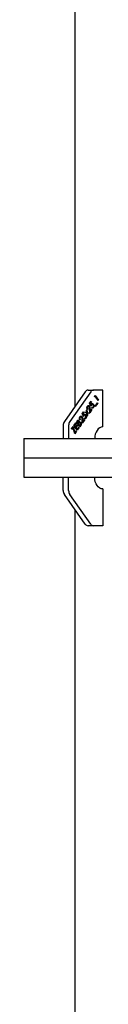
# Model space of a CAD drawing. Units: millimetres. Extents: x 4394 to 16803, y 10021 to 24074.
# Drawn here: x 11699 to 11741, y 20385 to 20893 of the extents above; entities that cross this region are included whole.
import ezdxf

# ---------------------------------------------------------------- set-up
doc = ezdxf.new("R2010")
doc.units = ezdxf.units.MM
doc.header["$LTSCALE"] = 100

msp = doc.modelspace()

# ---------------------------------------------------------------- linework, layer by layer
at = {"color": 7, "linetype": 'Continuous', "lineweight": 25}
for p, q in [((11725.89, 20977.01), (11725.89, 20693.6)), ((11731.22, 20701.13), (11720.44, 20685.89)), ((11734.05, 20701.13), (11723.27, 20685.89)), ((11732.72, 20702.01), (11735.55, 20702.01)), ((11740.33, 20702.01), (11735.55, 20702.01)), ((11736.05, 20698.86), (11736.39, 20699.34)), ((11736.35, 20699.29), (11738.05, 20696.89)), ((11736.39, 20699.34), (11738.12, 20696.89)), ((11740.33, 20683.01), (11740.33, 20702.01)), ((11733.48, 20695.23), (11734.23, 20696.29)), ((11734.18, 20693.78), (11733.48, 20695.23)), ((11734.32, 20696.05), (11733.71, 20695.18)), ((11733.71, 20695.18), (11734.09, 20694.39)), ((11733.71, 20695.18), (11733.78, 20695.18)), ((11734.39, 20696.05), (11733.78, 20695.18)), ((11733.78, 20695.18), (11734.16, 20694.39)), ((11734.09, 20694.39), (11734.16, 20694.39)), ((11734.19, 20696.24), (11734.32, 20696.05)), ((11734.23, 20696.29), (11734.39, 20696.05)), ((11734.32, 20696.05), (11734.39, 20696.05)), ((11734.39, 20694.44), (11734.46, 20694.44)), ((11735.37, 20694.7), (11735.44, 20694.7)), ((11736.11, 20698.47), (11736.05, 20698.86)), ((11736.31, 20698.86), (11736.1, 20698.55)), ((11736.39, 20698.86), (11736.11, 20698.47)), ((11736.29, 20693.79), (11737.52, 20695.53)), ((11736.31, 20698.86), (11736.39, 20698.86)), ((11737.57, 20695.36), (11736.37, 20693.67)), ((11737.95, 20696.65), (11736.39, 20698.86)), ((11737.64, 20695.36), (11736.41, 20693.62)), ((11737.49, 20695.48), (11737.57, 20695.36)), ((11737.52, 20695.53), (11737.64, 20695.36)), ((11737.57, 20695.36), (11737.64, 20695.36)), ((11738.05, 20696.89), (11737.91, 20696.7)), ((11738.12, 20696.89), (11737.95, 20696.65)), ((11738.05, 20696.89), (11738.12, 20696.89)), ((11729.62, 20689.77), (11730.37, 20690.83)), ((11730.32, 20688.33), (11729.62, 20689.77)), ((11730.46, 20690.59), (11729.85, 20689.72)), ((11729.85, 20689.72), (11730.23, 20688.93)), ((11729.85, 20689.72), (11729.92, 20689.72)), ((11730.54, 20690.59), (11729.92, 20689.72)), ((11729.92, 20689.72), (11730.3, 20688.93)), ((11730.23, 20688.93), (11730.3, 20688.93)), ((11730.33, 20690.78), (11730.46, 20690.59)), ((11730.37, 20690.83), (11730.54, 20690.59)), ((11730.46, 20690.59), (11730.54, 20690.59)), ((11730.53, 20688.98), (11730.6, 20688.98)), ((11731.02, 20690.47), (11731.22, 20690.75)), ((11732.07, 20690.23), (11731.02, 20690.47)), ((11731.21, 20690.74), (11731.96, 20690.56)), ((11731.22, 20690.75), (11732.03, 20690.56)), ((11731.51, 20689.24), (11731.58, 20689.24)), ((11731.9, 20691.71), (11732.09, 20691.99)), ((11732.03, 20690.56), (11731.9, 20691.71)), ((11731.96, 20690.56), (11732.03, 20690.56)), ((11732.03, 20691.9), (11732.19, 20690.51)), ((11732.25, 20688.59), (11732.07, 20690.23)), ((11732.09, 20691.99), (11732.26, 20690.51)), ((11732.19, 20690.51), (11733.36, 20690.26)), ((11732.19, 20690.51), (11732.26, 20690.51)), ((11732.23, 20690.18), (11732.38, 20688.87)), ((11732.23, 20690.18), (11732.3, 20690.18)), ((11732.38, 20688.87), (11732.24, 20688.68)), ((11732.45, 20688.87), (11732.25, 20688.59)), ((11732.26, 20690.51), (11733.43, 20690.26)), ((11732.45, 20692.33), (11732.28, 20692.1)), ((11732.3, 20690.18), (11732.45, 20688.87)), ((11733.23, 20689.97), (11732.3, 20690.18)), ((11732.52, 20692.33), (11732.35, 20692.1)), ((11732.38, 20688.87), (11732.45, 20688.87)), ((11732.43, 20693.5), (11732.5, 20693.5)), ((11732.45, 20692.33), (11732.52, 20692.33)), ((11732.89, 20693.72), (11732.8, 20693.72)), ((11733.36, 20690.26), (11733.17, 20689.99)), ((11733.43, 20690.26), (11733.23, 20689.97)), ((11733.33, 20693.77), (11733.4, 20693.77)), ((11733.36, 20690.26), (11733.43, 20690.26)), ((11733.5, 20690.36), (11733.45, 20692.3)), ((11734.68, 20692.02), (11733.5, 20690.36)), ((11734.61, 20692.02), (11733.5, 20690.45)), ((11733.61, 20692.39), (11733.64, 20691.13)), ((11733.64, 20691.13), (11733.71, 20691.13)), ((11733.68, 20692.39), (11733.71, 20691.13)), ((11733.71, 20691.13), (11734.51, 20692.26)), ((11734.45, 20692.89), (11734.63, 20693.14)), ((11734.48, 20692.21), (11734.61, 20692.02)), ((11734.51, 20692.26), (11734.68, 20692.02)), ((11734.61, 20692.02), (11734.68, 20692.02)), ((11734.84, 20693), (11734.93, 20693)), ((11735.38, 20692.98), (11735.45, 20692.98)), ((11736.41, 20693.62), (11736.29, 20693.79)), ((11719.82, 20683.77), (11719.82, 20677.01)), ((11722.65, 20683.77), (11722.65, 20677.01)), ((11725.36, 20683.74), (11726.35, 20685.14)), ((11727.09, 20681.29), (11725.36, 20683.74)), ((11726.45, 20684.9), (11725.63, 20683.74)), ((11725.63, 20683.74), (11726.17, 20682.98)), ((11725.63, 20683.74), (11725.7, 20683.74)), ((11726.52, 20684.9), (11725.7, 20683.74)), ((11725.7, 20683.74), (11726.24, 20682.98)), ((11726.24, 20682.98), (11727.06, 20684.13)), ((11726.32, 20685.09), (11726.45, 20684.9)), ((11727.15, 20683.89), (11726.34, 20682.74)), ((11726.35, 20685.14), (11726.52, 20684.9)), ((11727.23, 20683.89), (11726.41, 20682.74)), ((11726.45, 20684.9), (11726.52, 20684.9)), ((11726.66, 20685.59), (11727, 20686.07)), ((11728.4, 20683.14), (11726.66, 20685.59)), ((11727.13, 20685.87), (11726.93, 20685.59)), ((11726.93, 20685.59), (11727.49, 20684.8)), ((11726.93, 20685.59), (11727, 20685.59)), ((11727.2, 20685.87), (11727, 20685.59)), ((11727, 20685.59), (11727.56, 20684.8)), ((11727.02, 20684.08), (11727.15, 20683.89)), ((11727.06, 20684.13), (11727.23, 20683.89)), ((11727.13, 20685.87), (11727.2, 20685.87)), ((11727.15, 20683.89), (11727.23, 20683.89)), ((11727.58, 20686.15), (11727.49, 20686.15)), ((11727.49, 20684.8), (11727.56, 20684.8)), ((11727.56, 20684.8), (11727.66, 20684.94)), ((11727.76, 20684.69), (11727.66, 20684.55)), ((11727.66, 20684.55), (11728.32, 20683.62)), ((11727.66, 20684.55), (11727.73, 20684.55)), ((11727.83, 20684.69), (11727.73, 20684.55)), ((11727.73, 20684.55), (11728.4, 20683.62)), ((11727.91, 20686.25), (11727.98, 20686.25)), ((11728.05, 20685.43), (11728.13, 20685.43)), ((11728.09, 20685.1), (11728.16, 20685.1)), ((11728.8, 20683.81), (11728.36, 20683.19)), ((11728.46, 20685.23), (11728.37, 20685.23)), ((11728.4, 20683.62), (11728.61, 20683.92)), ((11728.87, 20683.81), (11728.4, 20683.14)), ((11728.59, 20686.87), (11728.42, 20686.64)), ((11728.66, 20686.87), (11728.49, 20686.64)), ((11728.57, 20688.04), (11728.64, 20688.04)), ((11728.59, 20686.87), (11728.66, 20686.87)), ((11728.8, 20683.81), (11728.87, 20683.81)), ((11728.86, 20685.3), (11728.94, 20685.3)), ((11729.03, 20688.27), (11728.94, 20688.27)), ((11729.47, 20688.31), (11729.54, 20688.31)), ((11729.64, 20684.9), (11729.59, 20686.85)), ((11730.82, 20686.56), (11729.64, 20684.9)), ((11730.75, 20686.56), (11729.64, 20685)), ((11729.75, 20686.94), (11729.78, 20685.67)), ((11729.78, 20685.67), (11729.85, 20685.67)), ((11729.82, 20686.94), (11729.85, 20685.67)), ((11729.85, 20685.67), (11730.65, 20686.8)), ((11730.59, 20687.43), (11730.77, 20687.68)), ((11730.62, 20686.75), (11730.75, 20686.56)), ((11730.65, 20686.8), (11730.82, 20686.56)), ((11730.75, 20686.56), (11730.82, 20686.56)), ((11730.98, 20687.55), (11731.07, 20687.55)), ((11731.52, 20687.53), (11731.59, 20687.53)), ((11724.12, 20681.99), (11725.04, 20683.29)), ((11724.29, 20681.76), (11724.12, 20681.99)), ((11724.87, 20682.68), (11724.26, 20681.81)), ((11724.94, 20682.68), (11724.29, 20681.76)), ((11724.87, 20682.68), (11724.94, 20682.68)), ((11725.78, 20679.43), (11724.94, 20682.68)), ((11724.99, 20683.21), (11725.81, 20680.05)), ((11725.04, 20683.29), (11725.88, 20680.05)), ((11726.66, 20680.78), (11725.76, 20679.51)), ((11726.73, 20680.78), (11725.78, 20679.43)), ((11725.81, 20680.05), (11725.88, 20680.05)), ((11725.88, 20680.05), (11726.56, 20681.02)), ((11726.17, 20682.98), (11726.24, 20682.98)), ((11726.34, 20682.74), (11727.02, 20681.78)), ((11726.34, 20682.74), (11726.41, 20682.74)), ((11726.41, 20682.74), (11727.09, 20681.78)), ((11726.53, 20680.97), (11726.66, 20680.78)), ((11726.56, 20681.02), (11726.73, 20680.78)), ((11726.66, 20680.78), (11726.73, 20680.78)), ((11727.02, 20681.78), (11727.09, 20681.78)), ((11728, 20682.68), (11727.06, 20681.34)), ((11727.09, 20681.78), (11727.9, 20682.92)), ((11728.08, 20682.68), (11727.09, 20681.29)), ((11727.87, 20682.87), (11728, 20682.68)), ((11727.9, 20682.92), (11728.08, 20682.68)), ((11728, 20682.68), (11728.08, 20682.68)), ((11728.32, 20683.62), (11728.4, 20683.62)), ((11699.44, 20677.01), (11699.44, 20667.01)), ((11699.44, 20677.01), (11841.24, 20677.01)), ((11699.44, 20667.01), (11699.44, 20657.01)), ((11699.44, 20667.01), (11770.34, 20667.01)), ((11699.44, 20667.01), (11841.24, 20667.01)), ((11699.44, 20657.01), (11770.34, 20657.01)), ((11719.82, 20650.25), (11719.82, 20657.01)), ((11722.65, 20650.25), (11722.65, 20657.01)), ((11731.22, 20632.89), (11720.44, 20648.13)), ((11734.05, 20632.89), (11723.27, 20648.13)), ((11740.33, 20651.01), (11740.33, 20632.01)), ((11725.89, 20640.42), (11725.89, 17753.6)), ((11735.55, 20632.01), (11732.72, 20632.01)), ((11740.33, 20632.01), (11735.55, 20632.01))]:
    msp.add_line(p, q, dxfattribs=at)
at = {"color": 7, "linetype": 'Continuous', "lineweight": 25, "flags": 128}
for points in [[(11740.33, 20683.01), (11739.5, 20682.89), (11738.7, 20682.55), (11737.97, 20682), (11737.33, 20681.25), (11736.8, 20680.34), (11736.41, 20679.31), (11736.17, 20678.18), (11736.08, 20677.01)], [(11740.33, 20651.01), (11739.5, 20651.13), (11738.7, 20651.47), (11737.97, 20652.02), (11737.33, 20652.77), (11736.8, 20653.68), (11736.41, 20654.71), (11736.17, 20655.84), (11736.08, 20657.01)]]:
    msp.add_lwpolyline(points, dxfattribs=at)
at = {"color": 7, "linetype": 'Continuous', "lineweight": 25}
for centre, radius, start, end in [((11732.81, 20700.13), 1.88, 92.7971, 147.9253), ((11735.64, 20700.13), 1.88, 92.7971, 147.9253), ((11723.53, 20683.83), 3.71, 146.3494, 181.0007), ((11726.36, 20683.83), 3.71, 146.3494, 181.0007), ((11723.53, 20650.19), 3.71, 178.9993, 213.6506), ((11726.36, 20650.19), 3.71, 178.9993, 213.6506), ((11732.81, 20633.89), 1.88, 212.0747, 267.2029), ((11735.64, 20633.89), 1.88, 212.0747, 267.2029)]:
    msp.add_arc(centre, radius, start, end, dxfattribs=at)
for points, knots in [([(11732.34, 20693.74), (11732.43, 20693.84), (11732.6, 20694.04), (11732.92, 20694.09), (11733.2, 20694), (11733.33, 20693.84), (11733.4, 20693.77)], [0, 0, 0, 0, 0.279964, 0.559255, 0.779603, 1, 1, 1, 1]), ([(11732.67, 20694.03), (11732.74, 20694.05), (11732.89, 20694.09), (11733.13, 20694), (11733.26, 20693.84), (11733.33, 20693.77)], [0, 0, 0, 0, 0.273061, 0.63649, 1, 1, 1, 1]), ([(11734.39, 20694.44), (11734.32, 20694.33), (11734.22, 20694.15), (11734.16, 20693.94), (11734.14, 20693.87)], [0, 0, 0, 0, 0.639138, 1, 1, 1, 1]), ([(11734.16, 20694.39), (11734.19, 20694.46), (11734.24, 20694.58), (11734.31, 20694.68), (11734.33, 20694.73)], [0, 0, 0, 0, 0.560048, 1, 1, 1, 1]), ([(11734.46, 20694.44), (11734.39, 20694.33), (11734.28, 20694.13), (11734.21, 20693.89), (11734.18, 20693.78)], [0, 0, 0, 0, 0.5593053, 1, 1, 1, 1]), ([(11734.33, 20694.73), (11734.43, 20694.83), (11734.61, 20695.04), (11734.94, 20695.08), (11735.23, 20694.95), (11735.37, 20694.78), (11735.44, 20694.7)], [0, 0, 0, 0, 0.279655, 0.558996, 0.779286, 1, 1, 1, 1]), ([(11734.91, 20694.66), (11734.85, 20694.68), (11734.73, 20694.72), (11734.53, 20694.62), (11734.44, 20694.5), (11734.39, 20694.44)], [0, 0, 0, 0, 0.319529, 0.659349, 1, 1, 1, 1]), ([(11735.26, 20694.46), (11735.19, 20694.53), (11735.06, 20694.68), (11734.82, 20694.72), (11734.61, 20694.63), (11734.51, 20694.5), (11734.46, 20694.44)], [0, 0, 0, 0, 0.279862, 0.558973, 0.779217, 1, 1, 1, 1]), ([(11734.68, 20695.01), (11734.75, 20695.03), (11734.91, 20695.07), (11735.16, 20694.95), (11735.3, 20694.78), (11735.37, 20694.7)], [0, 0, 0, 0, 0.285982, 0.642648, 1, 1, 1, 1]), ([(11735.29, 20693.23), (11735.35, 20693.33), (11735.46, 20693.54), (11735.47, 20693.91), (11735.4, 20694.23), (11735.3, 20694.38), (11735.26, 20694.46)], [0, 0, 0, 0, 0.279031, 0.558767, 0.779259, 1, 1, 1, 1]), ([(11735.37, 20694.7), (11735.45, 20694.56), (11735.61, 20694.27), (11735.66, 20693.76), (11735.57, 20693.31), (11735.44, 20693.09), (11735.38, 20692.98)], [0, 0, 0, 0, 0.279841, 0.559375, 0.779478, 1, 1, 1, 1]), ([(11735.44, 20694.7), (11735.52, 20694.56), (11735.68, 20694.27), (11735.73, 20693.76), (11735.64, 20693.31), (11735.51, 20693.09), (11735.45, 20692.98)], [0, 0, 0, 0, 0.279841, 0.559375, 0.779478, 1, 1, 1, 1]), ([(11730.53, 20688.98), (11730.46, 20688.87), (11730.36, 20688.69), (11730.3, 20688.49), (11730.28, 20688.41)], [0, 0, 0, 0, 0.639138, 1, 1, 1, 1]), ([(11730.3, 20688.93), (11730.33, 20689), (11730.38, 20689.12), (11730.45, 20689.22), (11730.48, 20689.27)], [0, 0, 0, 0, 0.560048, 1, 1, 1, 1]), ([(11730.6, 20688.98), (11730.53, 20688.87), (11730.42, 20688.67), (11730.35, 20688.43), (11730.32, 20688.33)], [0, 0, 0, 0, 0.559305, 1, 1, 1, 1]), ([(11730.48, 20689.27), (11730.57, 20689.37), (11730.75, 20689.58), (11731.09, 20689.62), (11731.38, 20689.5), (11731.51, 20689.32), (11731.58, 20689.24)], [0, 0, 0, 0, 0.2796552, 0.5589956, 0.7792863, 1, 1, 1, 1]), ([(11731.06, 20689.21), (11730.99, 20689.23), (11730.87, 20689.27), (11730.68, 20689.17), (11730.58, 20689.04), (11730.53, 20688.98)], [0, 0, 0, 0, 0.319529, 0.659349, 1, 1, 1, 1]), ([(11731.4, 20689), (11731.33, 20689.07), (11731.2, 20689.23), (11730.96, 20689.27), (11730.75, 20689.17), (11730.65, 20689.04), (11730.6, 20688.98)], [0, 0, 0, 0, 0.2798617, 0.5589734, 0.7792173, 1, 1, 1, 1]), ([(11730.82, 20689.55), (11730.89, 20689.57), (11731.05, 20689.62), (11731.31, 20689.49), (11731.44, 20689.32), (11731.51, 20689.24)], [0, 0, 0, 0, 0.285982, 0.642648, 1, 1, 1, 1]), ([(11731.44, 20687.77), (11731.49, 20687.87), (11731.6, 20688.08), (11731.61, 20688.45), (11731.54, 20688.77), (11731.44, 20688.92), (11731.4, 20689)], [0, 0, 0, 0, 0.279031, 0.558767, 0.779259, 1, 1, 1, 1]), ([(11731.51, 20689.24), (11731.59, 20689.1), (11731.75, 20688.82), (11731.8, 20688.3), (11731.71, 20687.85), (11731.58, 20687.63), (11731.52, 20687.53)], [0, 0, 0, 0, 0.2798413, 0.5593746, 0.7794781, 1, 1, 1, 1]), ([(11731.58, 20689.24), (11731.66, 20689.1), (11731.82, 20688.82), (11731.87, 20688.3), (11731.78, 20687.85), (11731.65, 20687.63), (11731.59, 20687.53)], [0, 0, 0, 0, 0.279841, 0.559375, 0.779478, 1, 1, 1, 1]), ([(11732.35, 20692.1), (11732.28, 20692.23), (11732.13, 20692.5), (11732.08, 20693), (11732.16, 20693.43), (11732.28, 20693.64), (11732.34, 20693.74)], [0, 0, 0, 0, 0.2799957, 0.5594655, 0.7796256, 1, 1, 1, 1]), ([(11732.43, 20693.5), (11732.37, 20693.4), (11732.27, 20693.21), (11732.25, 20692.86), (11732.33, 20692.56), (11732.41, 20692.41), (11732.45, 20692.33)], [0, 0, 0, 0, 0.279401, 0.558563, 0.779017, 1, 1, 1, 1]), ([(11732.5, 20693.5), (11732.45, 20693.4), (11732.34, 20693.21), (11732.32, 20692.86), (11732.4, 20692.56), (11732.48, 20692.41), (11732.52, 20692.33)], [0, 0, 0, 0, 0.279401, 0.558563, 0.779017, 1, 1, 1, 1]), ([(11732.81, 20693.71), (11732.79, 20693.71), (11732.71, 20693.73), (11732.57, 20693.66), (11732.47, 20693.55), (11732.43, 20693.5)], [0, 0, 0, 0, 0.15771, 0.578656, 1, 1, 1, 1]), ([(11733.23, 20693.52), (11733.17, 20693.59), (11733.05, 20693.72), (11732.83, 20693.74), (11732.64, 20693.66), (11732.55, 20693.55), (11732.5, 20693.5)], [0, 0, 0, 0, 0.2792669, 0.5591126, 0.7794522, 1, 1, 1, 1]), ([(11733.45, 20692.3), (11733.44, 20692.54), (11733.44, 20692.88), (11733.36, 20693.3), (11733.27, 20693.45), (11733.23, 20693.52)], [0, 0, 0, 0, 0.560689, 0.780422, 1, 1, 1, 1]), ([(11733.33, 20693.77), (11733.39, 20693.66), (11733.51, 20693.45), (11733.59, 20692.96), (11733.6, 20692.61), (11733.61, 20692.39)], [0, 0, 0, 0, 0.279343, 0.559179, 1, 1, 1, 1]), ([(11733.4, 20693.77), (11733.46, 20693.66), (11733.58, 20693.45), (11733.66, 20692.96), (11733.67, 20692.61), (11733.68, 20692.39)], [0, 0, 0, 0, 0.2793432, 0.5591791, 1, 1, 1, 1]), ([(11735.45, 20692.98), (11735.37, 20692.89), (11735.21, 20692.71), (11734.92, 20692.64), (11734.66, 20692.7), (11734.52, 20692.83), (11734.45, 20692.89)], [0, 0, 0, 0, 0.279865, 0.55928, 0.7795, 1, 1, 1, 1]), ([(11734.56, 20693.14), (11734.62, 20693.09), (11734.71, 20693.01), (11734.81, 20693.02), (11734.85, 20693.02)], [0, 0, 0, 0, 0.656994, 1, 1, 1, 1]), ([(11734.63, 20693.14), (11734.69, 20693.09), (11734.81, 20692.99), (11735.01, 20693), (11735.17, 20693.08), (11735.25, 20693.18), (11735.29, 20693.23)], [0, 0, 0, 0, 0.280117, 0.559202, 0.779631, 1, 1, 1, 1]), ([(11735.38, 20692.98), (11735.3, 20692.89), (11735.14, 20692.71), (11734.89, 20692.63), (11734.76, 20692.68), (11734.72, 20692.69)], [0, 0, 0, 0, 0.4258524, 0.8510214, 1, 1, 1, 1]), ([(11727, 20686.07), (11727.08, 20686.17), (11727.23, 20686.38), (11727.51, 20686.53), (11727.79, 20686.47), (11727.92, 20686.33), (11727.98, 20686.25)], [0, 0, 0, 0, 0.281348, 0.560051, 0.780026, 1, 1, 1, 1]), ([(11727.5, 20686.15), (11727.47, 20686.15), (11727.33, 20686.13), (11727.22, 20685.98), (11727.13, 20685.87)], [0, 0, 0, 0, 0.193486, 1, 1, 1, 1]), ([(11727.8, 20686), (11727.76, 20686.05), (11727.69, 20686.13), (11727.57, 20686.15), (11727.4, 20686.12), (11727.29, 20685.98), (11727.2, 20685.87)], [0, 0, 0, 0, 0.2497403, 0.3754277, 0.5012112, 1, 1, 1, 1]), ([(11727.62, 20686.47), (11727.65, 20686.46), (11727.76, 20686.44), (11727.85, 20686.33), (11727.91, 20686.25)], [0, 0, 0, 0, 0.270562, 1, 1, 1, 1]), ([(11727.66, 20684.94), (11727.76, 20685.09), (11727.89, 20685.28), (11727.93, 20685.58), (11727.91, 20685.79), (11727.85, 20685.92), (11727.8, 20686)], [0, 0, 0, 0, 0.499301, 0.625093, 0.750858, 1, 1, 1, 1]), ([(11728.09, 20685.1), (11728.02, 20685.03), (11727.91, 20684.9), (11727.8, 20684.76), (11727.76, 20684.69)], [0, 0, 0, 0, 0.559705, 1, 1, 1, 1]), ([(11728.16, 20685.1), (11728.09, 20685.03), (11727.98, 20684.9), (11727.87, 20684.76), (11727.83, 20684.69)], [0, 0, 0, 0, 0.559705, 1, 1, 1, 1]), ([(11727.91, 20686.25), (11727.95, 20686.19), (11728.03, 20686.06), (11728.1, 20685.77), (11728.07, 20685.56), (11728.05, 20685.43)], [0, 0, 0, 0, 0.2806492, 0.5611272, 1, 1, 1, 1]), ([(11727.98, 20686.25), (11728.02, 20686.19), (11728.1, 20686.06), (11728.17, 20685.77), (11728.14, 20685.56), (11728.13, 20685.43)], [0, 0, 0, 0, 0.280649, 0.561127, 1, 1, 1, 1]), ([(11728.38, 20685.22), (11728.37, 20685.22), (11728.27, 20685.25), (11728.17, 20685.17), (11728.09, 20685.1)], [0, 0, 0, 0, 0.074874, 1, 1, 1, 1]), ([(11728.13, 20685.43), (11728.2, 20685.47), (11728.35, 20685.57), (11728.58, 20685.58), (11728.79, 20685.48), (11728.89, 20685.36), (11728.94, 20685.3)], [0, 0, 0, 0, 0.280508, 0.559782, 0.779867, 1, 1, 1, 1]), ([(11728.76, 20685.05), (11728.71, 20685.1), (11728.61, 20685.21), (11728.39, 20685.25), (11728.24, 20685.16), (11728.16, 20685.1)], [0, 0, 0, 0, 0.280176, 0.560676, 1, 1, 1, 1]), ([(11728.49, 20686.64), (11728.42, 20686.78), (11728.27, 20687.05), (11728.22, 20687.54), (11728.3, 20687.97), (11728.42, 20688.18), (11728.48, 20688.29)], [0, 0, 0, 0, 0.2799957, 0.5594655, 0.7796256, 1, 1, 1, 1]), ([(11728.3, 20685.55), (11728.38, 20685.56), (11728.52, 20685.58), (11728.72, 20685.48), (11728.82, 20685.36), (11728.86, 20685.3)], [0, 0, 0, 0, 0.373462, 0.686698, 1, 1, 1, 1]), ([(11728.57, 20688.04), (11728.52, 20687.94), (11728.41, 20687.75), (11728.39, 20687.4), (11728.47, 20687.1), (11728.55, 20686.95), (11728.59, 20686.87)], [0, 0, 0, 0, 0.279401, 0.558563, 0.779017, 1, 1, 1, 1]), ([(11728.64, 20688.04), (11728.59, 20687.94), (11728.48, 20687.75), (11728.46, 20687.4), (11728.54, 20687.1), (11728.62, 20686.95), (11728.66, 20686.87)], [0, 0, 0, 0, 0.279401, 0.558563, 0.779017, 1, 1, 1, 1]), ([(11728.48, 20688.29), (11728.57, 20688.39), (11728.74, 20688.59), (11729.06, 20688.64), (11729.34, 20688.54), (11729.47, 20688.39), (11729.54, 20688.31)], [0, 0, 0, 0, 0.279964, 0.559255, 0.779603, 1, 1, 1, 1]), ([(11728.95, 20688.25), (11728.93, 20688.26), (11728.85, 20688.27), (11728.71, 20688.2), (11728.62, 20688.09), (11728.57, 20688.04)], [0, 0, 0, 0, 0.15771, 0.578656, 1, 1, 1, 1]), ([(11728.61, 20683.92), (11728.67, 20684), (11728.79, 20684.18), (11728.9, 20684.49), (11728.88, 20684.81), (11728.8, 20684.97), (11728.76, 20685.05)], [0, 0, 0, 0, 0.281687, 0.560499, 0.780407, 1, 1, 1, 1]), ([(11729.37, 20688.06), (11729.31, 20688.13), (11729.19, 20688.26), (11728.97, 20688.28), (11728.78, 20688.2), (11728.69, 20688.09), (11728.64, 20688.04)], [0, 0, 0, 0, 0.279267, 0.559113, 0.779452, 1, 1, 1, 1]), ([(11728.86, 20685.3), (11728.93, 20685.18), (11729.07, 20684.93), (11729.08, 20684.47), (11728.97, 20684.09), (11728.86, 20683.9), (11728.8, 20683.81)], [0, 0, 0, 0, 0.2791303, 0.5586203, 0.7790421, 1, 1, 1, 1]), ([(11728.82, 20688.57), (11728.88, 20688.59), (11729.03, 20688.64), (11729.27, 20688.54), (11729.4, 20688.39), (11729.47, 20688.31)], [0, 0, 0, 0, 0.273061, 0.63649, 1, 1, 1, 1]), ([(11728.94, 20685.3), (11729, 20685.18), (11729.14, 20684.93), (11729.15, 20684.47), (11729.05, 20684.09), (11728.93, 20683.9), (11728.87, 20683.81)], [0, 0, 0, 0, 0.27913, 0.55862, 0.779042, 1, 1, 1, 1]), ([(11729.59, 20686.85), (11729.58, 20687.09), (11729.58, 20687.42), (11729.5, 20687.84), (11729.42, 20687.99), (11729.37, 20688.06)], [0, 0, 0, 0, 0.560689, 0.780422, 1, 1, 1, 1]), ([(11729.47, 20688.31), (11729.53, 20688.2), (11729.65, 20687.99), (11729.73, 20687.5), (11729.74, 20687.15), (11729.75, 20686.94)], [0, 0, 0, 0, 0.279343, 0.559179, 1, 1, 1, 1]), ([(11729.54, 20688.31), (11729.6, 20688.2), (11729.72, 20687.99), (11729.8, 20687.5), (11729.81, 20687.15), (11729.82, 20686.94)], [0, 0, 0, 0, 0.279343, 0.559179, 1, 1, 1, 1]), ([(11731.59, 20687.53), (11731.51, 20687.43), (11731.35, 20687.25), (11731.06, 20687.18), (11730.8, 20687.25), (11730.66, 20687.37), (11730.59, 20687.43)], [0, 0, 0, 0, 0.279865, 0.55928, 0.7795, 1, 1, 1, 1]), ([(11730.7, 20687.68), (11730.76, 20687.63), (11730.85, 20687.55), (11730.96, 20687.56), (11730.99, 20687.56)], [0, 0, 0, 0, 0.656994, 1, 1, 1, 1]), ([(11730.77, 20687.68), (11730.83, 20687.64), (11730.95, 20687.54), (11731.15, 20687.54), (11731.31, 20687.62), (11731.39, 20687.72), (11731.44, 20687.77)], [0, 0, 0, 0, 0.280117, 0.559202, 0.779631, 1, 1, 1, 1]), ([(11731.52, 20687.53), (11731.44, 20687.44), (11731.28, 20687.25), (11731.03, 20687.18), (11730.9, 20687.22), (11730.86, 20687.23)], [0, 0, 0, 0, 0.425852, 0.851021, 1, 1, 1, 1])]:
    msp.add_open_spline(points, degree=3, knots=knots, dxfattribs=at)

doc.saveas('drawing.dxf')
